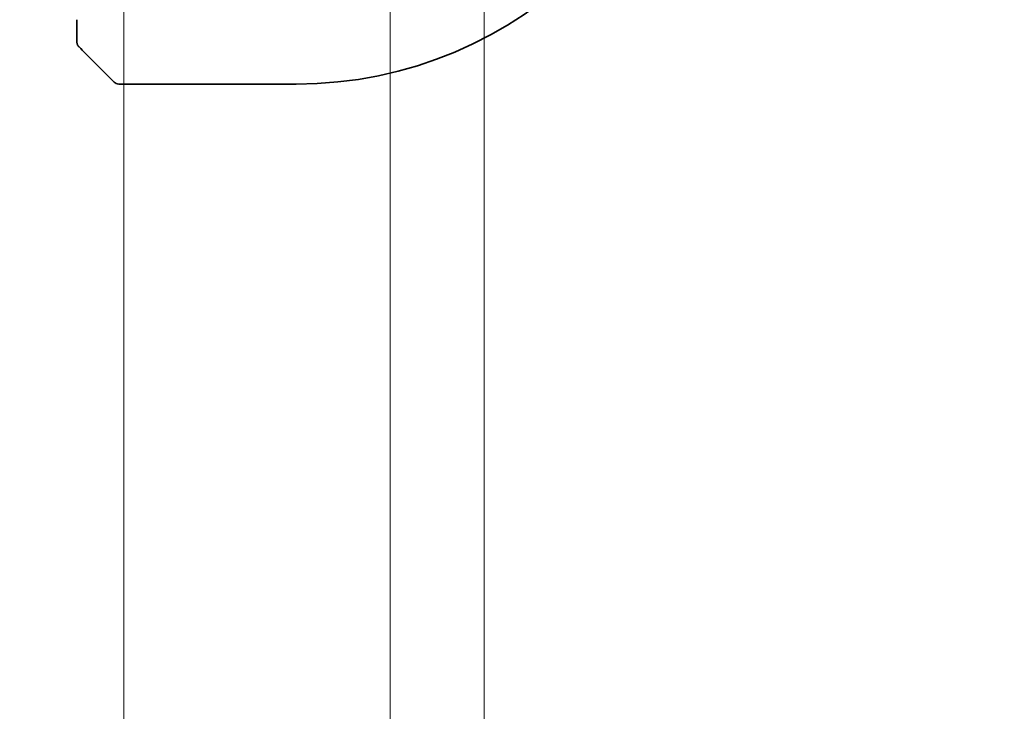
# Model space of a CAD drawing. Units: millimetres. Extents: x 0 to 6687, y 0 to 1405.
# Drawn here: x 2164 to 2196, y 280 to 302 of the extents above; entities that cross this region are included whole.
import ezdxf

# ---------------------------------------------------------------- set-up
doc = ezdxf.new("R2010")
doc.units = ezdxf.units.MM
doc.layers.add('Dimension (ISO)', color=7, linetype='Continuous', lineweight=18)
doc.layers.add('Visible (ISO)', color=7, linetype='Continuous', lineweight=35)
doc.styles.add('Note Text (TK)', font='txt')
doc.dimstyles.new('Default - Method 1b (TK)', dxfattribs={"dimscale": 3, "dimtxt": 2.5, "dimasz": 2.5, "dimexe": 1, "dimexo": 1.5, "dimgap": 1, "dimtad": 1, "dimtoh": 1, "dimrnd": 1e-08, "dimdsep": 46, "dimtxsty": 'Note Text (TK)', "dimcen": 0.09, "dimdle": 5, "dimclrd": 100, "dimclre": 100, "dimclrt": 7, "dimadec": 1, "dimazin": 1, "dimtfac": 1, "dimtmove": 0, "dimatfit": 3, "dimfxl": 1, "dimtolj": 1, "dimlwd": -1, "dimlwe": -1, "dimarcsym": 0})

# ---------------------------------------------------------------- blocks, each defined once
blk = doc.blocks.new('*D41')
at = {"layer": 'Defpoints', "color": 0}
for p in [(1960.482, 307.257), (2167.482, 307.257), (2167.482, 251.396)]:
    blk.add_point(p, dxfattribs=at)
at = {"layer": 'Dimension (ISO)', "color": 100}
for p, q in [((1960.482, 302.757), (1960.482, 248.396)), ((2167.482, 302.757), (2167.482, 248.396)), ((1967.982, 251.396), (2159.982, 251.396))]:
    blk.add_line(p, q, dxfattribs=at)
for points in [[(1967.982, 252.646), (1967.982, 250.146), (1960.482, 251.396)], [(2159.982, 252.646), (2159.982, 250.146), (2167.482, 251.396)]]:
    blk.add_solid(points, dxfattribs=at)
at = {"layer": 'Dimension (ISO)', "color": 7, "insert": (2056.418, 258.146), "char_height": 7.5, "attachment_point": 4, "style": 'Note Text (TK)'}
blk.add_mtext('\\A1;207', dxfattribs=at)
blk = doc.blocks.new('*D42')
at = {"layer": 'Defpoints', "color": 0}
for p in [(1951.982, 318.557), (2175.982, 318.557), (2175.982, 223.609)]:
    blk.add_point(p, dxfattribs=at)
at = {"layer": 'Dimension (ISO)', "color": 100}
for p, q in [((1951.982, 314.057), (1951.982, 220.609)), ((2175.982, 314.057), (2175.982, 220.609)), ((1959.482, 223.609), (2168.482, 223.609))]:
    blk.add_line(p, q, dxfattribs=at)
for points in [[(1959.482, 224.859), (1959.482, 222.359), (1951.982, 223.609)], [(2168.482, 224.859), (2168.482, 222.359), (2175.982, 223.609)]]:
    blk.add_solid(points, dxfattribs=at)
at = {"layer": 'Dimension (ISO)', "color": 7, "insert": (2056.248, 230.359), "char_height": 7.5, "attachment_point": 4, "style": 'Note Text (TK)'}
blk.add_mtext('\\A1;224', dxfattribs=at)
blk = doc.blocks.new('*D43')
at = {"layer": 'Defpoints', "color": 0}
for p in [(1948.982, 312.957), (2178.982, 312.957), (1948.982, 189.613)]:
    blk.add_point(p, dxfattribs=at)
at = {"layer": 'Dimension (ISO)', "color": 100}
for p, q in [((1948.982, 308.457), (1948.982, 186.613)), ((2178.982, 308.457), (2178.982, 186.613)), ((2171.482, 189.613), (1956.482, 189.613))]:
    blk.add_line(p, q, dxfattribs=at)
for points in [[(1956.482, 190.863), (1956.482, 188.363), (1948.982, 189.613)], [(2171.482, 190.863), (2171.482, 188.363), (2178.982, 189.613)]]:
    blk.add_solid(points, dxfattribs=at)
at = {"layer": 'Dimension (ISO)', "color": 7, "insert": (2056.269, 196.363), "char_height": 7.5, "attachment_point": 4, "style": 'Note Text (TK)'}
blk.add_mtext('\\A1;230', dxfattribs=at)
blk = doc.blocks.new('*D44')
at = {"layer": 'Defpoints', "color": 0}
for p in [(2159.482, 307.957), (2121.468, 306.957), (2167.782, 306.957)]:
    blk.add_point(p, dxfattribs=at)
at = {"layer": 'Dimension (ISO)', "color": 100}
for p, q in [((2121.468, 315.457), (2121.468, 322.957)), ((2154.982, 307.957), (2118.468, 307.957)), ((2121.468, 307.957), (2121.468, 306.957)), ((2163.282, 306.957), (2118.468, 306.957)), ((2121.468, 299.457), (2121.468, 291.957))]:
    blk.add_line(p, q, dxfattribs=at)
for points in [[(2120.218, 315.457), (2122.718, 315.457), (2121.468, 307.957)], [(2120.218, 299.457), (2122.718, 299.457), (2121.468, 306.957)]]:
    blk.add_solid(points, dxfattribs=at)
at = {"layer": 'Dimension (ISO)', "color": 7, "insert": (2114.692, 292.857), "char_height": 7.5, "attachment_point": 4, "rotation": 90, "style": 'Note Text (TK)'}
blk.add_mtext('\\A1;1', dxfattribs=at)
blk = doc.blocks.new('*D47')
at = {"layer": 'Defpoints', "color": 0}
for p in [(2175.982, 318.557), (2172.982, 306.957), (2222.858, 306.957)]:
    blk.add_point(p, dxfattribs=at)
at = {"layer": 'Dimension (ISO)', "color": 100}
for p, q in [((2222.858, 326.057), (2222.858, 333.557)), ((2180.482, 318.557), (2225.858, 318.557)), ((2222.858, 318.557), (2222.858, 306.957)), ((2177.482, 306.957), (2225.858, 306.957)), ((2222.858, 299.457), (2222.858, 291.957))]:
    blk.add_line(p, q, dxfattribs=at)
for points in [[(2221.608, 326.057), (2224.108, 326.057), (2222.858, 318.557)], [(2221.608, 299.457), (2224.108, 299.457), (2222.858, 306.957)]]:
    blk.add_solid(points, dxfattribs=at)
at = {"layer": 'Dimension (ISO)', "color": 7, "insert": (2215.522, 281.888), "char_height": 7.5, "attachment_point": 4, "rotation": 90, "style": 'Note Text (TK)'}
blk.add_mtext('\\A1;11.6', dxfattribs=at)

msp = doc.modelspace()

# ---------------------------------------------------------------- linework, layer by layer
at = {"layer": 'Visible (ISO)'}
for p, q in [((2165.9821, 302.0104), (2165.9821, 301.4604)), ((2167.1736, 300.0151), (2166.2329, 300.9558)), ((2167.315, 299.9566), (2172.9821, 299.9566))]:
    msp.add_line(p, q, dxfattribs=at)
for centre, radius, start, end in [((2172.9821, 312.9566), 13, 270, 0), ((2167.315, 300.1566), 0.2, 225, 270)]:
    msp.add_arc(centre, radius, start, end, dxfattribs=at)
for points, knots in [([(2165.9821, 301.4604), (2165.9821, 301.3912), (2165.9821, 301.3008), (2165.9821, 301.2912), (2165.9821, 301.2895), (2165.9821, 301.2894), (2165.9821, 301.2894)], [0, 0, 0, 0, 0.8537867, 0.8537867, 0.8537867, 1, 1, 1, 1]), ([(2166.0407, 301.148), (2166.038, 301.1507), (2166.0353, 301.1536), (2166.0301, 301.1594), (2166.0276, 301.1624), (2166.0245, 301.1664), (2166.0237, 301.1674), (2166.0192, 301.1732), (2166.0158, 301.1781), (2166.009, 301.189), (2166.0057, 301.195), (2166.0004, 301.2057), (2165.9983, 301.2105), (2165.9918, 301.2266), (2165.9883, 301.2385), (2165.9857, 301.2518), (2165.9854, 301.2533), (2165.985, 301.2559), (2165.9848, 301.2569), (2165.9845, 301.259), (2165.9843, 301.2601), (2165.9836, 301.2647), (2165.9832, 301.2682), (2165.9827, 301.2746), (2165.9825, 301.2774), (2165.9823, 301.2818), (2165.9822, 301.2833), (2165.9822, 301.2863), (2165.9821, 301.2879), (2165.9821, 301.2894)], [0, 0, 0, 0, 0.001249508, 0.001249508, 0.002578925, 0.002578925, 0.003021634, 0.003021634, 0.005168966, 0.005168966, 0.007160771, 0.007160771, 0.008736927, 0.008736927, 0.01240767, 0.01240767, 0.012883896, 0.012883896, 0.013256371, 0.013256371, 0.013694281, 0.013694281, 0.015009385, 0.015009385, 0.01596232, 0.01596232, 0.016447862, 0.016447862, 0.016936428, 0.016936428, 0.016936428, 0.016936428]), ([(2166.0407, 301.148), (2166.0407, 301.148), (2166.0806, 301.1081), (2166.1493, 301.0395), (2166.1792, 301.0095), (2166.2089, 300.9798), (2166.2329, 300.9558)], [0, 0, 0, 0, 0.6962573, 0.6962573, 0.6962573, 1, 1, 1, 1])]:
    msp.add_open_spline(points, degree=3, knots=knots, dxfattribs=at)

# ---------------------------------------------------------------- dimensions: what is measured, and where the dimension line sits
at = {"layer": 'Dimension (ISO)', "color": 100}
for base, p1, p2, angle, override, picture, middle in [((2222.8582, 306.9566), (2175.9821, 318.5566), (2172.9821, 306.9566), 270, {"dimtoh": 0, "dimtmove": 2, "dimatfit": 1}, '*D47', (2215.5217, 290.3038)), ((2121.4682, 306.9566), (2159.4821, 307.9566), (2167.7821, 306.9566), 90, {"dimtoh": 0, "dimtmove": 2, "dimatfit": 1}, '*D44', (2114.6916, 293.9858)), ((2175.9821, 223.6088), (1951.9821, 318.5566), (2175.9821, 318.5566), 180, {"dimtoh": 0, "dimdec": 2, "dimtp": 0, "dimtm": 0, "dimtdec": 2, "dimtofl": 0, "dimatfit": 1}, '*D42', (2063.9821, 223.6088)), ((1948.9821, 189.6133), (2178.9821, 312.9566), (1948.9821, 312.9566), 180, {"dimtoh": 0, "dimdec": 2, "dimtp": 0, "dimtm": 0, "dimtdec": 2, "dimtofl": 0, "dimatfit": 1}, '*D43', (2063.9821, 189.6133)), ((2167.4821, 251.3956), (1960.4821, 307.2566), (2167.4821, 307.2566), 180, {"dimtoh": 0, "dimdec": 2, "dimtp": 0, "dimtm": 0, "dimtdec": 2, "dimtofl": 0, "dimatfit": 1}, '*D41', (2063.9821, 251.3956))]:
    dim = msp.add_linear_dim(base=base, p1=p1, p2=p2, angle=angle, dimstyle='Default - Method 1b (TK)', override=override, dxfattribs=at)
    dim.commit()
    dim.dimension.update_dxf_attribs({"geometry": picture, "text_midpoint": middle, "dimtype": 160})

doc.saveas('drawing.dxf')
